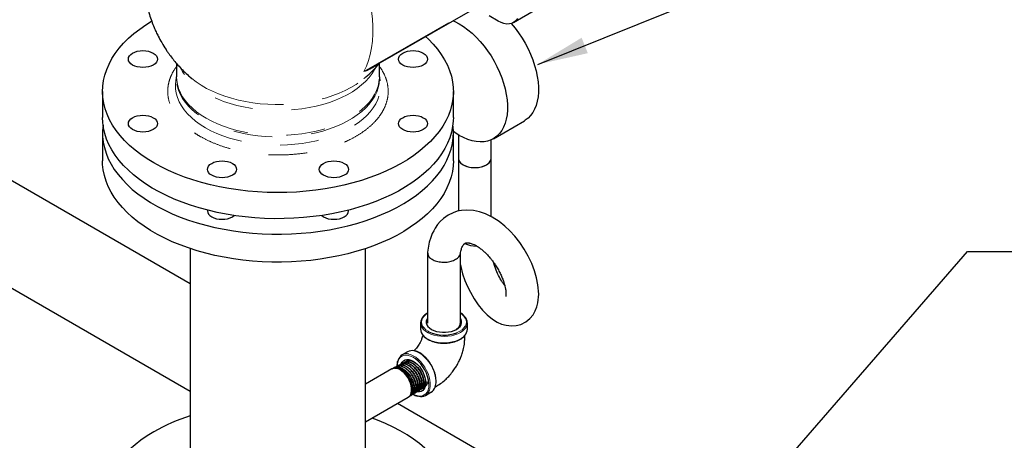
# Model space of a CAD drawing. Units: inches. Extents: x 3 to 32.9, y 0.8 to 15.9.
# Drawn here: x 25.8 to 28.3, y 8.5 to 9.6 of the extents above; entities that cross this region are included whole.
import ezdxf

# ---------------------------------------------------------------- set-up
doc = ezdxf.new("R2010")
doc.units = ezdxf.units.IN
doc.header["$MEASUREMENT"] = 0
doc.linetypes.add('SLD-Phantom', pattern=[0.5, 0.25, -0.05, 0.05, -0.05, 0.05, -0.05])
doc.linetypes.add('SLD-Solid', pattern=[0])
doc.dimstyles.get("Standard").update_dxf_attribs({"dimtxt": 0.18, "dimasz": 0.18, "dimexe": 0.18, "dimexo": 0.0625, "dimgap": 0.09, "dimtad": 0, "dimtih": 1, "dimtoh": 1, "dimdec": 4, "dimzin": 0, "dimdsep": 46, "dimtxsty": 'Standard', "dimcen": 0.09, "dimadec": 0, "dimazin": 0, "dimtfac": 1, "dimtdec": 4, "dimtofl": 0, "dimtmove": 0, "dimatfit": 3, "dimfxl": 0, "dimtolj": 1, "dimtzin": 0, "dimarcsym": 0})

msp = doc.modelspace()

# ---------------------------------------------------------------- linework, layer by layer
at = {"color": 7, "linetype": 'SLD-Solid', "lineweight": 25}
for p, q in [((26.2194, 8.9028), (24.6962, 9.7822)), ((26.6898, 9.4603), (26.9963, 9.6373)), ((27.0484, 9.5731), (27.1063, 9.6065)), ((27.009, 9.577), (26.9863, 9.5901)), ((26.1843, 9.4683), (26.1843, 9.4338)), ((26.7045, 9.4338), (26.7045, 9.4682)), ((26.1822, 9.4241), (26.1821, 9.4236)), ((26.1843, 9.4384), (26.1822, 9.4241)), ((26.2212, 9.4316), (26.2233, 9.4299)), ((26.6656, 9.4299), (26.666, 9.4303)), ((26.7067, 9.4241), (26.7045, 9.4384)), ((25.9944, 9.3968), (25.9944, 9.33)), ((26.8944, 9.33), (26.8944, 9.3968)), ((26.9971, 9.2754), (27.0766, 9.3213)), ((25.1002, 9.2742), (26.2194, 8.628)), ((25.9944, 9.2902), (25.9944, 9.2186)), ((26.8944, 9.2186), (26.8944, 9.2902)), ((26.9074, 9.2854), (26.9074, 9.2254)), ((26.9914, 9.2254), (26.9914, 9.2725)), ((26.9074, 9.2254), (26.9074, 9.0897)), ((26.9914, 9.0755), (26.9914, 9.2254)), ((26.2194, 8.9936), (26.2194, 8.3424)), ((26.6694, 8.3424), (26.6694, 8.9936)), ((26.8283, 8.983), (26.8283, 8.8021)), ((26.9123, 8.8021), (26.9123, 8.9805)), ((26.8103, 8.8029), (26.8103, 8.7866)), ((26.9303, 8.7866), (26.9303, 8.8029)), ((26.777, 8.729), (26.7629, 8.7208)), ((26.7478, 8.6908), (26.7473, 8.6905)), ((26.753, 8.6935), (26.7524, 8.6932)), ((26.7582, 8.6962), (26.7576, 8.6959)), ((26.7633, 8.6989), (26.7628, 8.6987)), ((26.7685, 8.7017), (26.7679, 8.7014)), ((26.7736, 8.7044), (26.7731, 8.7041)), ((26.7366, 8.6849), (26.6694, 8.6461)), ((26.7375, 8.6853), (26.7371, 8.6851)), ((26.7427, 8.6881), (26.7421, 8.6878)), ((26.7512, 8.6861), (26.7523, 8.6864)), ((26.7541, 8.6866), (26.754, 8.6866)), ((26.7814, 8.6138), (26.7819, 8.6142)), ((26.7844, 8.6181), (26.7854, 8.62)), ((26.7863, 8.6169), (26.7869, 8.6173)), ((26.7913, 8.62), (26.7918, 8.6204)), ((26.7962, 8.6232), (26.7967, 8.6235)), ((26.8011, 8.6263), (26.8017, 8.6266)), ((26.8061, 8.6294), (26.8066, 8.6297)), ((26.811, 8.6325), (26.8116, 8.6328)), ((26.8229, 8.6169), (26.837, 8.625)), ((26.6694, 8.5491), (26.7786, 8.6121)), ((30.1985, 6.6057), (26.7508, 8.5961))]:
    msp.add_line(p, q, dxfattribs=at)
at = {"color": 8, "linetype": 'SLD-Phantom', "lineweight": 18}
msp.add_line((26.665, 9.4474), (26.9991, 9.6402), dxfattribs=at)
at = {"color": 8, "linetype": 'SLD-Phantom', "lineweight": 18, "flags": 128}
for points in [[(26.665, 9.4474), (26.6715, 9.4611), (26.6769, 9.4758), (26.6813, 9.4916), (26.6846, 9.5082), (26.6868, 9.5257), (26.6879, 9.544), (26.6879, 9.563), (26.6868, 9.5825), (26.6846, 9.6026), (26.6813, 9.6231), (26.6769, 9.6439), (26.6715, 9.6649), (26.665, 9.686)], [(26.6944, 9.4564), (26.6923, 9.4525), (26.6859, 9.4422), (26.6782, 9.4322), (26.6693, 9.4225), (26.6591, 9.4132), (26.6478, 9.4043), (26.6354, 9.396), (26.622, 9.3882), (26.6076, 9.381), (26.5923, 9.3744), (26.5763, 9.3685), (26.5596, 9.3633), (26.5422, 9.3588), (26.5243, 9.3551), (26.506, 9.3521), (26.4874, 9.3499), (26.4685, 9.3484), (26.4495, 9.3478), (26.4305, 9.348), (26.4115, 9.349), (26.3928, 9.3508), (26.3743, 9.3534), (26.3561, 9.3567), (26.3385, 9.3608), (26.3214, 9.3657), (26.305, 9.3712), (26.2893, 9.3774), (26.2744, 9.3843), (26.2605, 9.3918), (26.2476, 9.3998), (26.2357, 9.4084), (26.2249, 9.4174), (26.2153, 9.4269), (26.2069, 9.4368), (26.1998, 9.447), (26.1941, 9.4572)], [(26.1821, 9.4236), (26.1812, 9.414), (26.1816, 9.4029), (26.1833, 9.3918), (26.1864, 9.3808), (26.1909, 9.37), (26.1968, 9.3594), (26.204, 9.3491), (26.2125, 9.3391), (26.2222, 9.3295), (26.2331, 9.3203), (26.2452, 9.3116), (26.2583, 9.3035), (26.2724, 9.2959), (26.2874, 9.289), (26.3033, 9.2827), (26.3199, 9.277), (26.3372, 9.2722), (26.3551, 9.268), (26.3735, 9.2646), (26.3922, 9.262), (26.4112, 9.2602), (26.4304, 9.2592), (26.4497, 9.259), (26.4689, 9.2596), (26.488, 9.2611), (26.5069, 9.2633), (26.5254, 9.2664), (26.5435, 9.2702), (26.5611, 9.2747), (26.5781, 9.28), (26.5943, 9.286), (26.6097, 9.2927), (26.6243, 9.3), (26.6378, 9.3079), (26.6504, 9.3163), (26.6618, 9.3253), (26.6721, 9.3347), (26.6811, 9.3445), (26.6889, 9.3547), (26.6954, 9.3652), (26.7005, 9.3759), (26.7043, 9.3868), (26.7067, 9.3978), (26.7076, 9.4089), (26.7072, 9.4201), (26.7067, 9.4241)], [(26.7045, 9.4371), (26.7048, 9.4278), (26.7038, 9.4168), (26.7014, 9.4059), (26.6977, 9.3951), (26.6926, 9.3845), (26.6862, 9.3741), (26.6785, 9.3641), (26.6695, 9.3544), (26.6593, 9.3451), (26.648, 9.3362), (26.6356, 9.3279), (26.6222, 9.3201), (26.6078, 9.3129), (26.5925, 9.3063), (26.5765, 9.3004), (26.5597, 9.2951), (26.5423, 9.2906), (26.5244, 9.2869), (26.5061, 9.2839), (26.4874, 9.2817), (26.4685, 9.2803), (26.4495, 9.2796), (26.4305, 9.2798), (26.4115, 9.2808), (26.3927, 9.2826), (26.3742, 9.2852), (26.356, 9.2885), (26.3384, 9.2926), (26.3213, 9.2975), (26.3048, 9.303), (26.2891, 9.3093), (26.2743, 9.3161), (26.2603, 9.3236), (26.2473, 9.3317), (26.2354, 9.3403), (26.2246, 9.3493), (26.215, 9.3588), (26.2066, 9.3687), (26.1995, 9.3789), (26.1937, 9.3894), (26.1892, 9.4001), (26.1861, 9.4109), (26.1844, 9.4219), (26.1841, 9.4329), (26.1843, 9.4371)], [(26.1843, 9.4338), (26.1847, 9.4258), (26.1864, 9.4149), (26.1895, 9.404), (26.194, 9.3933), (26.1998, 9.3829), (26.2069, 9.3727), (26.2153, 9.3628), (26.2249, 9.3533), (26.2357, 9.3443), (26.2476, 9.3357), (26.2605, 9.3277), (26.2744, 9.3202), (26.2893, 9.3133), (26.305, 9.3071), (26.3214, 9.3016), (26.3385, 9.2967), (26.3561, 9.2926), (26.3743, 9.2893), (26.3928, 9.2867), (26.4115, 9.2849), (26.4305, 9.2839), (26.4495, 9.2837), (26.4685, 9.2843), (26.4874, 9.2858), (26.506, 9.288), (26.5243, 9.291), (26.5422, 9.2947), (26.5596, 9.2992), (26.5763, 9.3044), (26.5923, 9.3103), (26.6076, 9.3169), (26.622, 9.3241), (26.6354, 9.3319), (26.6478, 9.3402), (26.6591, 9.3491), (26.6693, 9.3584), (26.6782, 9.3681), (26.6859, 9.3781), (26.6923, 9.3884), (26.6974, 9.399), (26.7011, 9.4098), (26.7035, 9.4207), (26.7045, 9.4317), (26.7045, 9.4338)], [(26.2233, 9.4299), (26.2233, 9.4299), (26.2349, 9.4209), (26.2476, 9.4124), (26.2614, 9.4045), (26.2761, 9.3971), (26.2917, 9.3904), (26.3081, 9.3844), (26.3252, 9.379), (26.3429, 9.3744), (26.3611, 9.3705), (26.3798, 9.3675), (26.3988, 9.3652), (26.4181, 9.3637), (26.4375, 9.363), (26.4569, 9.3631), (26.4763, 9.364), (26.4955, 9.3657), (26.5145, 9.3683), (26.533, 9.3716), (26.5511, 9.3757), (26.5687, 9.3805), (26.5856, 9.386), (26.6018, 9.3923), (26.6171, 9.3992), (26.6315, 9.4067), (26.645, 9.4148), (26.6574, 9.4234), (26.6656, 9.4299)], [(26.8283, 8.8277), (26.8238, 8.8245), (26.8191, 8.8201), (26.8156, 8.8152), (26.8135, 8.8102), (26.8128, 8.805), (26.8135, 8.7998), (26.8156, 8.7947), (26.8191, 8.7899), (26.8238, 8.7855), (26.8297, 8.7815), (26.8319, 8.7803)], [(26.911, 8.7815), (26.9168, 8.7855), (26.9215, 8.7899), (26.925, 8.7947), (26.9271, 8.7998), (26.9278, 8.805), (26.9271, 8.8102), (26.925, 8.8152), (26.9215, 8.8201), (26.9168, 8.8245), (26.9123, 8.8277)], [(26.8171, 8.7706), (26.8193, 8.7684), (26.8248, 8.7641), (26.8313, 8.7603), (26.8387, 8.7572), (26.8468, 8.7547), (26.8555, 8.753), (26.8646, 8.7521), (26.8738, 8.752), (26.8829, 8.7527), (26.8917, 8.7542), (26.9, 8.7565), (26.9076, 8.7595), (26.9143, 8.7631), (26.92, 8.7672), (26.9237, 8.7708)], [(26.9127, 8.7785), (26.9058, 8.775), (26.898, 8.7722), (26.8895, 8.7701), (26.8806, 8.7688), (26.8715, 8.7683), (26.8623, 8.7686), (26.8533, 8.7697), (26.8447, 8.7716), (26.8367, 8.7742), (26.8295, 8.7775), (26.8233, 8.7814), (26.8182, 8.7858), (26.8173, 8.7868)], [(26.9035, 8.7779), (26.9041, 8.7781), (26.911, 8.7815)], [(26.9232, 8.7866), (26.9187, 8.7825), (26.9127, 8.7785)], [(26.7969, 8.7109), (26.7911, 8.7148), (26.7848, 8.7179), (26.7786, 8.7197), (26.7727, 8.7203), (26.7672, 8.7196), (26.7624, 8.7176), (26.7582, 8.7144), (26.7549, 8.71), (26.7525, 8.7047), (26.751, 8.6983), (26.7505, 8.6913)], [(26.7805, 8.7229), (26.7848, 8.7216), (26.7913, 8.7187), (26.7978, 8.7147), (26.8041, 8.7096), (26.8102, 8.7035), (26.816, 8.6966), (26.8211, 8.6891), (26.8256, 8.6811), (26.8294, 8.6728), (26.8322, 8.6644), (26.8342, 8.6562), (26.8352, 8.6482), (26.8352, 8.6407), (26.8342, 8.6338), (26.8334, 8.6308)], [(26.8474, 8.6385), (26.8479, 8.6404), (26.8492, 8.6471), (26.8494, 8.6544), (26.8487, 8.6623), (26.847, 8.6705), (26.8443, 8.6789), (26.8408, 8.6872), (26.8365, 8.6953), (26.8314, 8.703), (26.8259, 8.71), (26.8198, 8.7163), (26.8135, 8.7217), (26.807, 8.726)], [(26.7916, 8.6206), (26.7975, 8.6178), (26.8037, 8.6159), (26.8096, 8.6153), (26.815, 8.616), (26.8199, 8.618), (26.824, 8.6212), (26.8273, 8.6256), (26.8298, 8.631), (26.8313, 8.6373), (26.8318, 8.6443), (26.8317, 8.647)]]:
    msp.add_lwpolyline(points, dxfattribs=at)
at = {"color": 7, "linetype": 'SLD-Solid', "lineweight": 25, "flags": 128}
for points in [[(26.823, 9.5372), (26.8303, 9.5305), (26.8426, 9.5179), (26.8537, 9.5049), (26.8634, 9.4916), (26.8719, 9.4779), (26.8791, 9.4641), (26.8849, 9.45), (26.8893, 9.4358), (26.8924, 9.4214), (26.8941, 9.407), (26.8944, 9.3925), (26.8932, 9.378), (26.8907, 9.3636), (26.8868, 9.3494), (26.8816, 9.3352), (26.8749, 9.3213), (26.867, 9.3075), (26.8577, 9.2941), (26.8472, 9.281), (26.8354, 9.2682), (26.8224, 9.2558), (26.8082, 9.2439), (26.7929, 9.2325), (26.7765, 9.2215), (26.759, 9.2111), (26.7407, 9.2013), (26.7213, 9.1921), (26.7012, 9.1835), (26.6802, 9.1756), (26.6585, 9.1683), (26.6361, 9.1618), (26.6131, 9.156), (26.5897, 9.151), (26.5657, 9.1467), (26.5414, 9.1432), (26.5168, 9.1404), (26.492, 9.1385), (26.467, 9.1374), (26.4419, 9.1371), (26.4169, 9.1375), (26.3919, 9.1388), (26.3671, 9.1409), (26.3425, 9.1438), (26.3183, 9.1475), (26.2944, 9.1519), (26.2711, 9.1571), (26.2482, 9.163), (26.226, 9.1697), (26.2044, 9.1771), (26.1836, 9.1851), (26.1636, 9.1939), (26.1444, 9.2032), (26.1262, 9.2131), (26.109, 9.2237), (26.0928, 9.2347), (26.0777, 9.2463), (26.0638, 9.2583), (26.051, 9.2707), (26.0394, 9.2836), (26.0291, 9.2968), (26.0201, 9.3103), (26.0124, 9.324), (26.0061, 9.338), (26.0011, 9.3522), (25.9975, 9.3665), (25.9953, 9.3809), (25.9944, 9.3954), (25.995, 9.4099), (25.9969, 9.4243), (26.0003, 9.4386), (26.005, 9.4528), (26.0111, 9.4669), (26.0185, 9.4807), (26.0272, 9.4942), (26.0373, 9.5075), (26.0486, 9.5204), (26.0611, 9.5329), (26.0748, 9.545), (26.0897, 9.5567), (26.1057, 9.5678), (26.1201, 9.5769)], [(26.8935, 9.5779), (26.8985, 9.5757), (26.9096, 9.5698), (26.9207, 9.5629), (26.9317, 9.5548), (26.9425, 9.5457), (26.9531, 9.5356), (26.9633, 9.5247), (26.9731, 9.513), (26.9823, 9.5006), (26.991, 9.4876), (26.999, 9.4741), (27.0063, 9.4602), (27.0129, 9.446), (27.0186, 9.4318), (27.0234, 9.4174), (27.0273, 9.4032), (27.0302, 9.3891), (27.0322, 9.3753), (27.0332, 9.362), (27.0332, 9.3492), (27.0322, 9.337), (27.0302, 9.3255), (27.0273, 9.3148), (27.0234, 9.3051), (27.0186, 9.2963), (27.0129, 9.2886), (27.0063, 9.282), (26.999, 9.2766), (26.991, 9.2723), (26.9823, 9.2694), (26.9731, 9.2676), (26.9633, 9.2672), (26.9531, 9.2681), (26.9425, 9.2702), (26.9317, 9.2736), (26.9207, 9.2782), (26.9096, 9.284), (26.9096, 9.284)], [(27.0586, 9.5833), (27.0546, 9.578), (27.0498, 9.574), (27.0443, 9.5711), (27.0381, 9.5696), (27.0313, 9.5695), (27.0241, 9.5707), (27.0167, 9.5732), (27.009, 9.577)], [(27.0428, 9.5707), (27.0428, 9.5706), (27.0526, 9.5589), (27.0619, 9.5465), (27.0706, 9.5335), (27.0786, 9.52), (27.0859, 9.5061), (27.0924, 9.492), (27.0981, 9.4777), (27.1029, 9.4633), (27.1068, 9.4491), (27.1098, 9.435), (27.1118, 9.4213), (27.1128, 9.4079), (27.1128, 9.3951), (27.1118, 9.3829), (27.1098, 9.3714), (27.1068, 9.3608), (27.1029, 9.351), (27.0981, 9.3422), (27.0924, 9.3345), (27.0859, 9.3279), (27.0786, 9.3225), (27.0766, 9.3213)], [(26.1244, 9.4644), (26.1187, 9.4617), (26.1123, 9.4597), (26.1053, 9.4585), (26.098, 9.4581), (26.0907, 9.4585), (26.0836, 9.4597), (26.0772, 9.4617), (26.0715, 9.4644), (26.0669, 9.4677), (26.0634, 9.4714), (26.0613, 9.4755), (26.0606, 9.4797), (26.0613, 9.4839), (26.0634, 9.4879), (26.0669, 9.4917), (26.0715, 9.4949), (26.0772, 9.4976), (26.0836, 9.4996), (26.0907, 9.5009), (26.098, 9.5013), (26.1053, 9.5009), (26.1123, 9.4996), (26.1187, 9.4976), (26.1244, 9.4949), (26.1291, 9.4917), (26.1325, 9.4879), (26.1346, 9.4839), (26.1354, 9.4797), (26.1346, 9.4755), (26.1325, 9.4714), (26.1291, 9.4677), (26.1244, 9.4644)], [(26.8173, 9.4644), (26.8116, 9.4617), (26.8052, 9.4597), (26.7982, 9.4585), (26.7909, 9.4581), (26.7836, 9.4585), (26.7766, 9.4597), (26.7701, 9.4617), (26.7644, 9.4644), (26.7598, 9.4677), (26.7563, 9.4714), (26.7542, 9.4755), (26.7535, 9.4797), (26.7542, 9.4839), (26.7563, 9.4879), (26.7598, 9.4917), (26.7644, 9.4949), (26.7701, 9.4976), (26.7766, 9.4996), (26.7836, 9.5009), (26.7909, 9.5013), (26.7982, 9.5009), (26.8052, 9.4996), (26.8116, 9.4976), (26.8173, 9.4949), (26.822, 9.4917), (26.8254, 9.4879), (26.8276, 9.4839), (26.8283, 9.4797), (26.8276, 9.4755), (26.8254, 9.4714), (26.822, 9.4677), (26.8173, 9.4644)], [(26.8944, 9.33), (26.8941, 9.3209), (26.8926, 9.3065), (26.8896, 9.2922), (26.8853, 9.278), (26.8796, 9.2639), (26.8726, 9.25), (26.8642, 9.2364), (26.8546, 9.2231), (26.8436, 9.2101), (26.8315, 9.1975), (26.8181, 9.1853), (26.8036, 9.1735), (26.788, 9.1622), (26.7713, 9.1515), (26.7536, 9.1412), (26.735, 9.1316), (26.7155, 9.1226), (26.6951, 9.1142), (26.6739, 9.1065), (26.652, 9.0995), (26.6295, 9.0932), (26.6065, 9.0876), (26.5829, 9.0828), (26.5589, 9.0787), (26.5345, 9.0754), (26.5099, 9.0729), (26.485, 9.0712), (26.46, 9.0703), (26.435, 9.0702), (26.41, 9.0709), (26.3852, 9.0724), (26.3605, 9.0747), (26.336, 9.0778), (26.3119, 9.0817), (26.2882, 9.0863), (26.265, 9.0917), (26.2424, 9.0978), (26.2203, 9.1047), (26.199, 9.1122), (26.1784, 9.1204), (26.1586, 9.1293), (26.1398, 9.1388), (26.1218, 9.1488), (26.1049, 9.1595), (26.089, 9.1706), (26.0742, 9.1823), (26.0606, 9.1944), (26.0481, 9.2069), (26.0369, 9.2198), (26.0269, 9.2331), (26.0182, 9.2466), (26.0108, 9.2604), (26.0048, 9.2744), (26.0002, 9.2886), (25.9969, 9.3029), (25.9949, 9.3173), (25.9944, 9.33)], [(26.1244, 9.2987), (26.1187, 9.296), (26.1123, 9.294), (26.1053, 9.2928), (26.098, 9.2924), (26.0907, 9.2928), (26.0836, 9.294), (26.0772, 9.296), (26.0715, 9.2987), (26.0669, 9.302), (26.0634, 9.3057), (26.0613, 9.3098), (26.0606, 9.314), (26.0613, 9.3182), (26.0634, 9.3223), (26.0669, 9.326), (26.0715, 9.3293), (26.0772, 9.3319), (26.0836, 9.3339), (26.0907, 9.3352), (26.098, 9.3356), (26.1053, 9.3352), (26.1123, 9.3339), (26.1187, 9.3319), (26.1244, 9.3293), (26.1291, 9.326), (26.1325, 9.3223), (26.1346, 9.3182), (26.1354, 9.314), (26.1346, 9.3098), (26.1325, 9.3057), (26.1291, 9.302), (26.1244, 9.2987)], [(26.8173, 9.2987), (26.8116, 9.296), (26.8052, 9.294), (26.7982, 9.2928), (26.7909, 9.2924), (26.7836, 9.2928), (26.7766, 9.294), (26.7701, 9.296), (26.7644, 9.2987), (26.7598, 9.302), (26.7563, 9.3057), (26.7542, 9.3098), (26.7535, 9.314), (26.7542, 9.3182), (26.7563, 9.3223), (26.7598, 9.326), (26.7644, 9.3293), (26.7701, 9.3319), (26.7766, 9.3339), (26.7836, 9.3352), (26.7909, 9.3356), (26.7982, 9.3352), (26.8052, 9.3339), (26.8116, 9.3319), (26.8173, 9.3293), (26.822, 9.326), (26.8254, 9.3223), (26.8276, 9.3182), (26.8283, 9.314), (26.8276, 9.3098), (26.8254, 9.3057), (26.822, 9.302), (26.8173, 9.2987)], [(25.9957, 9.3101), (25.9957, 9.3101), (25.9945, 9.2956), (25.9947, 9.2812), (25.9962, 9.2668), (25.9992, 9.2524), (26.0035, 9.2382), (26.0092, 9.2241), (26.0162, 9.2103), (26.0246, 9.1967), (26.0343, 9.1834), (26.0452, 9.1704), (26.0573, 9.1577), (26.0707, 9.1455), (26.0852, 9.1338), (26.1008, 9.1225), (26.1175, 9.1117), (26.1352, 9.1015), (26.1538, 9.0919), (26.1734, 9.0828), (26.1938, 9.0745), (26.2149, 9.0668), (26.2368, 9.0597), (26.2593, 9.0534), (26.2824, 9.0479), (26.306, 9.043), (26.33, 9.039), (26.3543, 9.0357), (26.379, 9.0332), (26.4038, 9.0315), (26.4288, 9.0306), (26.4538, 9.0305), (26.4788, 9.0312), (26.5037, 9.0327), (26.5284, 9.035), (26.5528, 9.0381), (26.5769, 9.042), (26.6006, 9.0466), (26.6238, 9.052), (26.6465, 9.0581), (26.6685, 9.0649), (26.6899, 9.0725), (26.7104, 9.0807), (26.7302, 9.0896), (26.7491, 9.099), (26.767, 9.1091), (26.7839, 9.1197), (26.7998, 9.1309), (26.8146, 9.1425), (26.8283, 9.1546), (26.8407, 9.1672), (26.852, 9.1801), (26.8619, 9.1933), (26.8706, 9.2069), (26.878, 9.2207), (26.884, 9.2347), (26.8887, 9.2489), (26.892, 9.2632), (26.8939, 9.2776), (26.8944, 9.292), (26.8935, 9.3065), (26.8931, 9.3101)], [(26.9096, 9.284), (26.8985, 9.291), (26.8944, 9.2939)], [(26.9074, 9.2254), (26.9074, 9.2242), (26.9085, 9.2198), (26.911, 9.2156), (26.9147, 9.2117), (26.9197, 9.2082), (26.9256, 9.2054), (26.9324, 9.2032), (26.9398, 9.2018), (26.9474, 9.2011), (26.9552, 9.2013), (26.9627, 9.2024), (26.9698, 9.2042), (26.9762, 9.2067), (26.9817, 9.2099), (26.9861, 9.2136), (26.9892, 9.2177), (26.991, 9.222), (26.9914, 9.2254)], [(26.9074, 9.2254), (26.9078, 9.2219), (26.9096, 9.2176), (26.9128, 9.2135), (26.9172, 9.2098), (26.9227, 9.2066), (26.9291, 9.2041), (26.9362, 9.2023), (26.9437, 9.2013), (26.9515, 9.2011), (26.9592, 9.2018), (26.9665, 9.2032), (26.9733, 9.2054), (26.9792, 9.2083), (26.9841, 9.2117), (26.9879, 9.2157), (26.9903, 9.2199), (26.9913, 9.2243), (26.9914, 9.2254)], [(26.8944, 9.2186), (26.8939, 9.2059), (26.892, 9.1915), (26.8887, 9.1772), (26.884, 9.163), (26.878, 9.149), (26.8706, 9.1352), (26.8619, 9.1217), (26.852, 9.1084), (26.8407, 9.0955), (26.8283, 9.083), (26.8146, 9.0709), (26.7998, 9.0592), (26.7839, 9.0481), (26.767, 9.0375), (26.7491, 9.0274), (26.7302, 9.0179), (26.7104, 9.009), (26.6899, 9.0008), (26.6685, 8.9933), (26.6465, 8.9865), (26.6238, 8.9803), (26.6006, 8.9749), (26.5769, 8.9703), (26.5528, 8.9664), (26.5284, 8.9634), (26.5037, 8.9611), (26.4788, 8.9596), (26.4538, 8.9588), (26.4288, 8.9589), (26.4038, 8.9599), (26.379, 8.9616), (26.3543, 8.9641), (26.33, 8.9673), (26.306, 8.9714), (26.2824, 8.9762), (26.2593, 8.9818), (26.2368, 8.9881), (26.2149, 8.9951), (26.1938, 9.0028), (26.1734, 9.0112), (26.1538, 9.0202), (26.1352, 9.0298), (26.1175, 9.0401), (26.1008, 9.0508), (26.0852, 9.0621), (26.0707, 9.0739), (26.0573, 9.0861), (26.0452, 9.0987), (26.0343, 9.1117), (26.0246, 9.125), (26.0162, 9.1386), (26.0092, 9.1525), (26.0035, 9.1666), (25.9992, 9.1808), (25.9962, 9.1951), (25.9947, 9.2095), (25.9944, 9.2186)], [(26.3274, 9.1816), (26.3217, 9.1789), (26.3152, 9.1769), (26.3082, 9.1757), (26.3009, 9.1752), (26.2936, 9.1757), (26.2866, 9.1769), (26.2801, 9.1789), (26.2745, 9.1816), (26.2698, 9.1848), (26.2664, 9.1886), (26.2642, 9.1926), (26.2635, 9.1968), (26.2642, 9.201), (26.2664, 9.2051), (26.2698, 9.2088), (26.2745, 9.2121), (26.2801, 9.2148), (26.2866, 9.2168), (26.2936, 9.218), (26.3009, 9.2184), (26.3082, 9.218), (26.3152, 9.2168), (26.3217, 9.2148), (26.3274, 9.2121), (26.332, 9.2088), (26.3355, 9.2051), (26.3376, 9.201), (26.3383, 9.1968), (26.3376, 9.1926), (26.3355, 9.1886), (26.332, 9.1848), (26.3274, 9.1816)], [(26.6144, 9.1816), (26.6087, 9.1789), (26.6022, 9.1769), (26.5952, 9.1757), (26.5879, 9.1752), (26.5806, 9.1757), (26.5736, 9.1769), (26.5671, 9.1789), (26.5615, 9.1816), (26.5568, 9.1848), (26.5534, 9.1886), (26.5512, 9.1926), (26.5505, 9.1968), (26.5512, 9.201), (26.5534, 9.2051), (26.5568, 9.2088), (26.5615, 9.2121), (26.5671, 9.2148), (26.5736, 9.2168), (26.5806, 9.218), (26.5879, 9.2184), (26.5952, 9.218), (26.6022, 9.2168), (26.6087, 9.2148), (26.6144, 9.2121), (26.619, 9.2088), (26.6225, 9.2051), (26.6246, 9.201), (26.6253, 9.1968), (26.6246, 9.1926), (26.6225, 9.1886), (26.619, 9.1848), (26.6144, 9.1816)], [(26.2635, 9.0921), (26.2634, 9.0902), (26.2641, 9.086), (26.2663, 9.0819), (26.2697, 9.0782), (26.2744, 9.0749), (26.2801, 9.0722), (26.2866, 9.0702), (26.2936, 9.069), (26.3009, 9.0686), (26.3082, 9.069), (26.3153, 9.0702), (26.3217, 9.0722), (26.3274, 9.0749), (26.3321, 9.0782), (26.3323, 9.0784)], [(26.5565, 9.0784), (26.5567, 9.0782), (26.5614, 9.0749)], [(26.5614, 9.0749), (26.5671, 9.0722), (26.5736, 9.0702), (26.5806, 9.069), (26.5879, 9.0686), (26.5952, 9.069), (26.6023, 9.0702), (26.6088, 9.0722), (26.6144, 9.0749), (26.6191, 9.0782), (26.6226, 9.0819), (26.6247, 9.086), (26.6254, 9.0902), (26.6253, 9.0921)], [(26.9123, 8.9521), (26.9132, 8.9475), (26.9182, 8.9292), (26.9242, 8.9119), (26.9309, 8.896), (26.938, 8.8815), (26.9478, 8.8644), (26.958, 8.8496), (26.969, 8.836), (26.9813, 8.8236), (26.9947, 8.8127), (27.0072, 8.805), (27.018, 8.8001), (27.0299, 8.7967), (27.0439, 8.7951), (27.0556, 8.7959), (27.0679, 8.7992), (27.0801, 8.8054), (27.0908, 8.8141), (27.0988, 8.8238), (27.1046, 8.834), (27.1086, 8.8443), (27.1113, 8.8546), (27.1133, 8.8763), (27.1115, 8.9004), (27.108, 8.9181), (27.1025, 8.9365), (27.0953, 8.9551), (27.0865, 8.9737), (27.0762, 8.9917), (27.0646, 9.0089), (27.052, 9.025), (27.0393, 9.0389), (27.0266, 9.0508), (27.0117, 9.0628), (26.9939, 9.0743), (26.9768, 9.0826), (26.9617, 9.0879), (26.9459, 9.0913), (26.928, 9.0924), (26.9153, 9.0914), (26.9044, 9.0891), (26.8939, 9.0855), (26.8814, 9.0793), (26.8694, 9.0709), (26.8606, 9.0627), (26.854, 9.055), (26.8479, 9.0461), (26.844, 9.0394), (26.8403, 9.0318), (26.8364, 9.0222), (26.8327, 9.01), (26.8296, 8.995), (26.8284, 8.9844), (26.8284, 8.9844)], [(26.8283, 8.8152), (26.8263, 8.8118), (26.8249, 8.8073), (26.8249, 8.8027), (26.8263, 8.7982), (26.829, 8.7939), (26.833, 8.7899), (26.8381, 8.7864), (26.8442, 8.7834), (26.8511, 8.7811), (26.8585, 8.7796), (26.8663, 8.7788), (26.8743, 8.7788), (26.8821, 8.7796), (26.8896, 8.7811), (26.8965, 8.7834), (26.9025, 8.7864)], [(26.9011, 8.7857), (26.9019, 8.7861), (26.9093, 8.7932), (26.9093, 8.7932), (26.9093, 8.7932)], [(26.9025, 8.7864), (26.9076, 8.7899), (26.9116, 8.7939), (26.9143, 8.7982), (26.9157, 8.8027), (26.9157, 8.8073), (26.9143, 8.8118), (26.9123, 8.8152)], [(26.7599, 8.6951), (26.7608, 8.698), (26.7632, 8.7025), (26.7664, 8.706), (26.7704, 8.7083), (26.775, 8.7093), (26.7801, 8.7091), (26.7855, 8.7077), (26.7911, 8.705), (26.7967, 8.7012), (26.8021, 8.6964), (26.8072, 8.6907), (26.8118, 8.6844), (26.8158, 8.6775), (26.819, 8.6703), (26.8214, 8.6631), (26.8229, 8.656), (26.8233, 8.6492), (26.8229, 8.643), (26.8214, 8.6376), (26.819, 8.6331), (26.8158, 8.6296), (26.8118, 8.6274), (26.8072, 8.6263), (26.8021, 8.6265), (26.8017, 8.6266)], [(26.7786, 8.6121), (26.7812, 8.614), (26.7842, 8.6178), (26.7862, 8.6226), (26.7872, 8.6283), (26.7872, 8.6347), (26.7862, 8.6415), (26.7841, 8.6487), (26.7812, 8.6558), (26.7774, 8.6626), (26.773, 8.669), (26.768, 8.6747), (26.7626, 8.6794), (26.7571, 8.6831), (26.7516, 8.6856), (26.7463, 8.6867), (26.7414, 8.6866)], [(26.1262, 8.5234), (26.109, 8.5129), (26.0929, 8.5019), (26.0778, 8.4903), (26.0639, 8.4783), (26.0511, 8.4659), (26.0396, 8.4531), (26.0293, 8.4399), (26.0203, 8.4265), (26.0126, 8.4127), (26.0062, 8.3987), (26.0012, 8.3846), (25.9976, 8.3703), (25.9953, 8.3559), (25.9944, 8.3415), (25.9949, 8.327), (25.9969, 8.3126), (26.0002, 8.2983), (26.0048, 8.2841), (26.0108, 8.2701), (26.0182, 8.2563), (26.0269, 8.2428), (26.0369, 8.2295), (26.0481, 8.2166), (26.0606, 8.2041), (26.0742, 8.192), (26.089, 8.1803), (26.1049, 8.1692), (26.1218, 8.1586), (26.1398, 8.1485), (26.1586, 8.139), (26.1784, 8.1302), (26.199, 8.1219), (26.2203, 8.1144), (26.2424, 8.1076), (26.265, 8.1014), (26.2882, 8.0961), (26.3119, 8.0914), (26.336, 8.0875), (26.3605, 8.0845), (26.3852, 8.0822), (26.41, 8.0807), (26.435, 8.08), (26.46, 8.0801), (26.485, 8.081), (26.5099, 8.0827), (26.5345, 8.0852), (26.5589, 8.0884), (26.5829, 8.0925), (26.6065, 8.0973), (26.6295, 8.1029), (26.652, 8.1092), (26.6739, 8.1162), (26.6951, 8.1239), (26.7155, 8.1323), (26.735, 8.1413), (26.7536, 8.151), (26.7713, 8.1612), (26.788, 8.1719), (26.8036, 8.1832), (26.8181, 8.195), (26.8315, 8.2072), (26.8436, 8.2198), (26.8546, 8.2328), (26.8642, 8.2461), (26.8726, 8.2597), (26.8796, 8.2736), (26.8853, 8.2877), (26.8896, 8.3019), (26.8926, 8.3162), (26.8941, 8.3307), (26.8943, 8.3451), (26.8931, 8.3595), (26.8905, 8.3739), (26.8865, 8.3881), (26.8812, 8.4023), (26.8745, 8.4162), (26.8664, 8.4298), (26.8571, 8.4432), (26.8465, 8.4563), (26.8346, 8.469), (26.8216, 8.4814), (26.8074, 8.4932), (26.792, 8.5047), (26.7756, 8.5156), (26.7582, 8.5259), (26.7397, 8.5357), (26.7204, 8.5449), (26.7002, 8.5534), (26.6862, 8.5588)]]:
    msp.add_lwpolyline(points, dxfattribs=at)
at = {"color": 7, "linetype": 'SLD-Solid', "lineweight": 25}
for centre, radius, start, end in [((26.8333, 8.803), 0.0228, 134.6756, 225.1395), ((26.9073, 8.8029), 0.0228, 314.2202, 45.5113), ((26.8966, 8.8022), 0.0156, 324.6373, 357.195), ((26.8344, 8.7874), 0.0241, 181.8784, 224.1988), ((26.8705, 8.8621), 0.0905, 244.7227, 291.3601), ((26.9059, 8.7875), 0.0244, 316.8144, 357.8366), ((26.7744, 8.7009), 0.0228, 74.7271, 162.8608), ((26.7883, 8.7086), 0.0233, 76.7674, 118.8134), ((26.7422, 8.6397), 0.0898, 4.6746, 52.4602), ((26.7438, 8.6723), 0.0145, 99.751, 119.8866), ((26.8114, 8.6367), 0.0227, 254.7332, 344.7606), ((26.8247, 8.6452), 0.0237, 301.5009, 343.489), ((26.3773, 8.0823), 0.5076, 108.1286, 119.6547)]:
    msp.add_arc(centre, radius, start, end, dxfattribs=at)
at = {"color": 8, "linetype": 'SLD-Phantom', "lineweight": 18}
msp.add_arc((26.7853, 8.6901), 0.042, 58.8255, 78.6095, dxfattribs=at)
at = {"color": 7, "linetype": 'SLD-Solid', "lineweight": 25}
msp.add_ellipse((26.9494, 9.0212), major_axis=(0.0419, -0.0046), ratio=0.503871, start_param=4.102679, end_param=4.891028, dxfattribs=at)
for points, knots in [([(26.1202, 9.8101), (26.1182, 9.8046), (26.114, 9.7923), (26.1089, 9.7729), (26.1046, 9.7519), (26.1016, 9.7305), (26.1001, 9.7096), (26.0998, 9.6893), (26.1006, 9.6698), (26.1025, 9.6505), (26.1055, 9.6313), (26.1095, 9.6125), (26.1145, 9.5943), (26.1202, 9.577), (26.1261, 9.562), (26.1318, 9.5492), (26.1381, 9.5361), (26.1431, 9.5272), (26.1461, 9.5218)], [0, 0, 0, 0, 0.058642, 0.129916, 0.201613, 0.273848, 0.346781, 0.412156, 0.477436, 0.542561, 0.607433, 0.671871, 0.735492, 0.797333, 0.854159, 0.897113, 0.938204, 1, 1, 1, 1]), ([(26.1461, 9.5218), (26.1497, 9.5157), (26.1548, 9.5072), (26.1632, 9.495), (26.1707, 9.4847), (26.1801, 9.4729), (26.1907, 9.4608), (26.2025, 9.4486), (26.2135, 9.4382), (26.2208, 9.4321), (26.2235, 9.4298)], [0, 0, 0, 0, 0.17589, 0.2473631, 0.3663137, 0.4904763, 0.6243402, 0.7648345, 0.9106814, 1, 1, 1, 1]), ([(26.6978, 9.4649), (26.6963, 9.4638), (26.6936, 9.4616), (26.6891, 9.4587), (26.6845, 9.456), (26.6799, 9.4536), (26.6754, 9.4515), (26.6705, 9.4494), (26.667, 9.4481), (26.665, 9.4474)], [0, 0, 0, 0, 0.148062, 0.284779, 0.43153, 0.577712, 0.708845, 0.833053, 1, 1, 1, 1]), ([(26.6898, 9.4604), (26.6891, 9.4599), (26.6851, 9.4576), (26.6769, 9.4532), (26.6692, 9.4494), (26.665, 9.4474)], [0, 0, 0, 0, 0.094793, 0.498185, 1, 1, 1, 1]), ([(26.6654, 9.4299), (26.6684, 9.4324), (26.6767, 9.4393), (26.6894, 9.4517), (26.6998, 9.4624), (26.7048, 9.4686), (26.7054, 9.4694)], [0, 0, 0, 0, 0.2066193, 0.5760274, 0.9459653, 1, 1, 1, 1]), ([(26.9123, 8.9803), (26.9127, 8.9827), (26.9134, 8.987), (26.9149, 8.9923), (26.9167, 8.9974), (26.9188, 9.0014), (26.9209, 9.0042), (26.9223, 9.0057), (26.9237, 9.0068), (26.9251, 9.0076), (26.9266, 9.0081), (26.9285, 9.0084), (26.9307, 9.0085), (26.9331, 9.0083), (26.9361, 9.0078), (26.9398, 9.0069), (26.9448, 9.0051), (26.951, 9.0022), (26.9584, 8.9977), (26.9661, 8.9921), (26.9732, 8.9861), (26.979, 8.9805), (26.9839, 8.9753), (26.9886, 8.9699), (26.9938, 8.9635), (26.9995, 8.9557), (27.0056, 8.9464), (27.0116, 8.936), (27.0168, 8.9253), (27.0211, 8.915), (27.0244, 8.9056), (27.0267, 8.8972), (27.0287, 8.8876), (27.0296, 8.8782), (27.0291, 8.8716), (27.029, 8.8711), (27.029, 8.8708)], [0, 0, 0, 0, 0.02886, 0.054473, 0.076781, 0.112146, 0.135825, 0.156489, 0.184247, 0.21893, 0.251738, 0.278041, 0.298479, 0.318441, 0.339304, 0.361383, 0.386463, 0.41507, 0.447473, 0.481806, 0.511604, 0.536163, 0.555344, 0.574405, 0.597535, 0.624749, 0.656031, 0.691257, 0.726887, 0.761028, 0.793609, 0.824577, 0.853934, 0.908189, 0.958661, 1, 1, 1, 1]), ([(26.8283, 8.9844), (26.8284, 8.9817), (26.8286, 8.9764), (26.8348, 8.9689), (26.8447, 8.9629), (26.8575, 8.9592), (26.8716, 8.9582), (26.8857, 8.9598), (26.8934, 8.9629), (26.8973, 8.9644)], [0, 0, 0, 0, 0.1384392, 0.2834106, 0.4274256, 0.5706874, 0.713864, 0.8579384, 1, 1, 1, 1]), ([(26.8973, 8.9644), (26.8974, 8.9645), (26.9011, 8.9663), (26.9073, 8.9707), (26.912, 8.9765), (26.9119, 8.9798), (26.9119, 8.9804)], [0, 0, 0, 0, 0.011518, 0.461066, 0.910966, 1, 1, 1, 1]), ([(27.0263, 8.8985), (27.0248, 8.9006), (27.0216, 8.9048), (27.0153, 8.9147), (27.0079, 8.9289), (27.0012, 8.9448), (26.9984, 8.9548), (26.9974, 8.9584)], [0, 0, 0, 0, 0.1333286, 0.2784765, 0.5661742, 0.8474178, 1, 1, 1, 1]), ([(26.8283, 8.8284), (26.8267, 8.8275), (26.8231, 8.8253), (26.8196, 8.8224), (26.818, 8.8205), (26.8178, 8.8201)], [0, 0, 0, 0, 0.391568, 0.889736, 1, 1, 1, 1]), ([(26.9228, 8.8202), (26.922, 8.821), (26.9198, 8.8235), (26.9163, 8.8262), (26.9132, 8.8279), (26.9123, 8.8284)], [0, 0, 0, 0, 0.287065, 0.78211, 1, 1, 1, 1]), ([(26.816, 8.7724), (26.816, 8.7719), (26.8155, 8.7685), (26.8135, 8.7623), (26.8099, 8.7539), (26.8059, 8.7469), (26.8015, 8.7407), (26.7972, 8.7356), (26.794, 8.7326), (26.7923, 8.7311)], [0, 0, 0, 0, 0.036535, 0.246905, 0.397959, 0.588385, 0.709396, 0.848441, 1, 1, 1, 1]), ([(26.8175, 8.7696), (26.8189, 8.7682), (26.8217, 8.7654), (26.8272, 8.7616), (26.8336, 8.7581), (26.8409, 8.7553), (26.8487, 8.7532), (26.857, 8.7517), (26.8656, 8.7509), (26.8743, 8.7509), (26.8829, 8.7516), (26.8912, 8.753), (26.8991, 8.7551), (26.9064, 8.7579), (26.913, 8.7612), (26.9186, 8.7652), (26.9221, 8.7681), (26.9233, 8.7698), (26.9234, 8.7698)], [0, 0, 0, 0, 0.060747, 0.127419, 0.19438, 0.261362, 0.328281, 0.395127, 0.461917, 0.52869, 0.595472, 0.66229, 0.72918, 0.796173, 0.8633, 0.930562, 0.99788, 1, 1, 1, 1]), ([(26.8467, 8.6383), (26.8472, 8.6386), (26.8522, 8.6415), (26.8612, 8.6466), (26.8728, 8.6558), (26.8831, 8.666), (26.8918, 8.6765), (26.8991, 8.6868), (26.9041, 8.6952), (26.9077, 8.7019), (26.9104, 8.7074), (26.9132, 8.7138), (26.9165, 8.7224), (26.9201, 8.7342), (26.9227, 8.7473), (26.9237, 8.7601), (26.9237, 8.7677), (26.9237, 8.7716)], [0, 0, 0, 0, 0.012015, 0.11914, 0.212128, 0.292665, 0.38246, 0.453551, 0.513104, 0.552193, 0.586536, 0.621251, 0.674447, 0.748162, 0.843556, 0.920503, 1, 1, 1, 1]), ([(26.8083, 8.7261), (26.8072, 8.7267), (26.804, 8.7285), (26.7994, 8.7304), (26.796, 8.731), (26.7947, 8.7313)], [0, 0, 0, 0, 0.239775, 0.695288, 1, 1, 1, 1]), ([(26.848, 8.6393), (26.848, 8.6393), (26.8488, 8.6411), (26.8497, 8.6454), (26.8503, 8.6522), (26.85, 8.6595), (26.8488, 8.6672), (26.8468, 8.6751), (26.8439, 8.683), (26.8403, 8.6908), (26.836, 8.6983), (26.8311, 8.7054), (26.8257, 8.7119), (26.8199, 8.7177), (26.8141, 8.7225), (26.8101, 8.725), (26.8083, 8.7261)], [0, 0, 0, 0, 0.000462, 0.077066, 0.154404, 0.232068, 0.309765, 0.387385, 0.464923, 0.542398, 0.619847, 0.69731, 0.77482, 0.852406, 0.930118, 1, 1, 1, 1]), ([(26.7836, 8.6162), (26.7852, 8.6168), (26.7893, 8.6182), (26.7931, 8.6252), (26.7945, 8.6355), (26.7924, 8.6479), (26.7871, 8.6607), (26.7792, 8.6726), (26.7695, 8.6822), (26.7591, 8.6884), (26.7494, 8.6901), (26.7429, 8.6892), (26.7408, 8.6868), (26.7406, 8.6865)], [0, 0, 0, 0, 0.0675728, 0.1697951, 0.2720142, 0.3742985, 0.4765796, 0.5789106, 0.6812627, 0.7836376, 0.8860591, 0.988483, 1, 1, 1, 1]), ([(26.743, 8.6875), (26.7442, 8.6883), (26.7479, 8.6906), (26.7562, 8.6897), (26.7665, 8.6851), (26.7765, 8.6766), (26.7851, 8.6654), (26.7914, 8.6527), (26.7947, 8.6399), (26.7945, 8.6288), (26.7917, 8.6209), (26.788, 8.6186), (26.7866, 8.6177)], [0, 0, 0, 0, 0.057608, 0.166709, 0.275743, 0.384792, 0.493764, 0.602743, 0.711668, 0.820568, 0.929447, 1, 1, 1, 1]), ([(26.7886, 8.6193), (26.7893, 8.6194), (26.7927, 8.62), (26.7966, 8.6252), (26.7993, 8.6343), (26.7984, 8.6461), (26.7943, 8.6588), (26.7874, 8.6712), (26.7783, 8.6817), (26.7681, 8.6892), (26.758, 8.6927), (26.7503, 8.6926), (26.7472, 8.69), (26.7463, 8.6892)], [0, 0, 0, 0, 0.02895, 0.131814, 0.234683, 0.337588, 0.440533, 0.543482, 0.646496, 0.749505, 0.852574, 0.955648, 1, 1, 1, 1]), ([(26.7479, 8.6906), (26.7503, 8.6915), (26.7554, 8.6935), (26.7652, 8.6911), (26.7755, 8.6849), (26.7851, 8.6753), (26.7928, 8.6634), (26.7979, 8.6506), (26.7999, 8.6383), (26.7984, 8.6283), (26.7953, 8.6222), (26.7922, 8.621), (26.7916, 8.6208)], [0, 0, 0, 0, 0.100038, 0.209109, 0.318175, 0.427208, 0.536191, 0.645172, 0.754083, 0.863002, 0.971858, 1, 1, 1, 1]), ([(26.7939, 8.6223), (26.7959, 8.6233), (26.8002, 8.6255), (26.8036, 8.6336), (26.804, 8.6444), (26.8012, 8.6569), (26.7952, 8.6695), (26.7869, 8.6808), (26.7771, 8.6895), (26.7667, 8.6947), (26.7574, 8.6953), (26.7514, 8.6938), (26.7497, 8.6912), (26.7496, 8.691)], [0, 0, 0, 0, 0.087438, 0.18804, 0.28864, 0.389304, 0.489963, 0.590677, 0.691408, 0.792165, 0.892966, 0.993773, 1, 1, 1, 1]), ([(26.752, 8.7067), (26.7518, 8.7061), (26.7508, 8.7036), (26.75, 8.6988), (26.7496, 8.6935), (26.7498, 8.6904), (26.7498, 8.6894)], [0, 0, 0, 0, 0.1231421, 0.5037749, 0.8471163, 1, 1, 1, 1]), ([(26.7533, 8.6931), (26.7539, 8.6936), (26.7568, 8.6958), (26.7642, 8.6955), (26.7742, 8.692), (26.7844, 8.6843), (26.7933, 8.6737), (26.8001, 8.6614), (26.804, 8.6487), (26.8046, 8.6372), (26.8022, 8.6281), (26.7984, 8.6251), (26.7966, 8.6237)], [0, 0, 0, 0, 0.033122, 0.142241, 0.251295, 0.360364, 0.469357, 0.57835, 0.687294, 0.796209, 0.905108, 1, 1, 1, 1]), ([(26.7985, 8.6256), (26.7998, 8.626), (26.8036, 8.6271), (26.8074, 8.6333), (26.8092, 8.643), (26.8075, 8.6551), (26.8027, 8.6677), (26.7952, 8.6796), (26.7859, 8.6894), (26.7757, 8.696), (26.7659, 8.6982), (26.7591, 8.6976), (26.7566, 8.695), (26.7562, 8.6945)], [0, 0, 0, 0, 0.052935, 0.155277, 0.257625, 0.360012, 0.462438, 0.564871, 0.667366, 0.769854, 0.872407, 0.974964, 1, 1, 1, 1]), ([(26.7584, 8.6958), (26.7601, 8.6967), (26.7643, 8.6988), (26.7731, 8.6974), (26.7833, 8.6922), (26.793, 8.6833), (26.8012, 8.6719), (26.8069, 8.6593), (26.8095, 8.6469), (26.8088, 8.6364), (26.8059, 8.6294), (26.8025, 8.6277), (26.8014, 8.6271)], [0, 0, 0, 0, 0.075677, 0.184756, 0.293818, 0.402843, 0.511821, 0.620803, 0.72971, 0.838625, 0.947476, 1, 1, 1, 1]), ([(26.8036, 8.6285), (26.804, 8.6285), (26.807, 8.6288), (26.8108, 8.6335), (26.8138, 8.642), (26.8134, 8.6534), (26.8098, 8.6659), (26.8033, 8.6781), (26.7946, 8.6888), (26.7846, 8.6966), (26.7746, 8.7006), (26.766, 8.7008), (26.7621, 8.6979), (26.7605, 8.6966)], [0, 0, 0, 0, 0.014317, 0.115307, 0.216357, 0.317404, 0.418514, 0.519624, 0.620782, 0.72196, 0.823169, 0.92442, 1, 1, 1, 1]), ([(26.7634, 8.6988), (26.7636, 8.699), (26.7658, 8.701), (26.7723, 8.7011), (26.782, 8.6987), (26.7922, 8.6918), (26.8014, 8.6819), (26.8086, 8.67), (26.8132, 8.6574), (26.8146, 8.6455), (26.8125, 8.6361), (26.8094, 8.6308), (26.8067, 8.6299), (26.8065, 8.6299)], [0, 0, 0, 0, 0.008802, 0.117945, 0.227025, 0.336116, 0.445132, 0.554147, 0.663117, 0.772052, 0.880974, 0.989831, 1, 1, 1, 1]), ([(26.8084, 8.6317), (26.8102, 8.6324), (26.8144, 8.6342), (26.8179, 8.6415), (26.8188, 8.6518), (26.8164, 8.664), (26.811, 8.6765), (26.803, 8.6879), (26.7935, 8.6968), (26.7833, 8.7024), (26.774, 8.7036), (26.7678, 8.7024), (26.7658, 8.6998), (26.7656, 8.6995)], [0, 0, 0, 0, 0.077743, 0.178726, 0.279718, 0.380747, 0.481813, 0.582888, 0.684025, 0.785157, 0.886351, 0.987549, 1, 1, 1, 1]), ([(26.7688, 8.7012), (26.7698, 8.7019), (26.7732, 8.7041), (26.7811, 8.7034), (26.7911, 8.6992), (26.8009, 8.6911), (26.8094, 8.6803), (26.8157, 8.668), (26.819, 8.6556), (26.819, 8.6446), (26.8164, 8.6366), (26.8128, 8.6342), (26.8113, 8.6332)], [0, 0, 0, 0, 0.051265, 0.16035, 0.269418, 0.378463, 0.487448, 0.596434, 0.705351, 0.814273, 0.923135, 1, 1, 1, 1]), ([(26.8016, 8.6964), (26.7985, 8.6988), (26.7921, 8.7037), (26.7825, 8.7062), (26.7759, 8.7062), (26.7735, 8.7041), (26.7732, 8.7039)], [0, 0, 0, 0, 0.308576, 0.631692, 0.954948, 1, 1, 1, 1]), ([(26.7738, 8.7041), (26.7759, 8.705), (26.7807, 8.707), (26.7895, 8.7053), (26.7956, 8.7013), (26.7983, 8.6995)], [0, 0, 0, 0, 0.318303, 0.688429, 1, 1, 1, 1]), ([(26.7378, 8.6849), (26.7386, 8.6856), (26.7402, 8.6869), (26.7426, 8.6867), (26.7437, 8.6866)], [0, 0, 0, 0, 0.519511, 1, 1, 1, 1]), ([(26.779, 8.6132), (26.7808, 8.6139), (26.785, 8.6157), (26.7886, 8.6232), (26.7895, 8.6339), (26.787, 8.6465), (26.7813, 8.6594), (26.7731, 8.6711), (26.7632, 8.6804), (26.7528, 8.6861), (26.7455, 8.6872), (26.742, 8.6867), (26.7414, 8.6866)], [0, 0, 0, 0, 0.081537, 0.193289, 0.305107, 0.41693, 0.528796, 0.6407, 0.752616, 0.864594, 0.976569, 1, 1, 1, 1]), ([(26.7851, 8.6202), (26.7861, 8.6222), (26.7884, 8.6268), (26.7882, 8.6373), (26.7851, 8.6498), (26.7789, 8.6623), (26.7704, 8.6735), (26.7605, 8.6818), (26.7516, 8.6864), (26.7468, 8.6864), (26.745, 8.6863)], [0, 0, 0, 0, 0.1033851, 0.238318, 0.3739467, 0.5096453, 0.6463561, 0.7829554, 0.920568, 1, 1, 1, 1]), ([(26.7465, 8.6867), (26.7475, 8.6867), (26.7516, 8.6871), (26.7599, 8.6831), (26.77, 8.6754), (26.779, 8.6643), (26.7857, 8.6517), (26.7895, 8.6389), (26.7898, 8.6273), (26.7873, 8.6185), (26.7834, 8.6157), (26.7817, 8.6145)], [0, 0, 0, 0, 0.0430999, 0.1658847, 0.2886256, 0.4113615, 0.5340197, 0.6566886, 0.7792827, 0.9018718, 1, 1, 1, 1]), ([(26.7892, 8.6295), (26.7896, 8.6305), (26.7908, 8.6343), (26.7899, 8.6432), (26.7863, 8.6549), (26.7799, 8.6665), (26.7715, 8.6764), (26.7621, 8.6834), (26.7545, 8.6867), (26.7508, 8.6865), (26.7498, 8.6864)], [0, 0, 0, 0, 0.054285, 0.202181, 0.350189, 0.499341, 0.648407, 0.798604, 0.948895, 1, 1, 1, 1]), ([(26.7559, 8.6867), (26.7583, 8.6864), (26.7632, 8.6858), (26.7685, 8.6822), (26.7713, 8.6803)], [0, 0, 0, 0, 0.4690903, 1, 1, 1, 1]), ([(26.8118, 8.6598), (26.8125, 8.6565), (26.8138, 8.6494), (26.8124, 8.6413), (26.8095, 8.6385), (26.8084, 8.6373)], [0, 0, 0, 0, 0.346301, 0.739971, 1, 1, 1, 1]), ([(26.8099, 8.633), (26.8105, 8.633), (26.814, 8.6328), (26.8187, 8.6366), (26.8228, 8.6433), (26.823, 8.6498), (26.8231, 8.6527)], [0, 0, 0, 0, 0.071585, 0.405913, 0.740731, 1, 1, 1, 1]), ([(26.8134, 8.6349), (26.8175, 8.6369), (26.8253, 8.6407), (26.83, 8.6514), (26.8251, 8.6509), (26.8232, 8.6507)], [0, 0, 0, 0, 0.406152, 0.768438, 1, 1, 1, 1]), ([(26.7913, 8.62), (26.7931, 8.619), (26.797, 8.6168), (26.8014, 8.6152), (26.8039, 8.6148), (26.8043, 8.6147)], [0, 0, 0, 0, 0.411284, 0.887961, 1, 1, 1, 1])]:
    msp.add_open_spline(points, degree=3, knots=knots, dxfattribs=at)
at = {"color": 8, "linetype": 'SLD-Phantom', "lineweight": 18}
msp.add_open_spline([(26.7045, 9.4606), (26.7055, 9.4593), (26.7101, 9.4536), (26.7172, 9.4408), (26.7246, 9.4222), (26.7279, 9.4011), (26.7266, 9.3815), (26.7218, 9.3639), (26.7149, 9.3484), (26.7056, 9.3336), (26.6927, 9.318), (26.6757, 9.3022), (26.6543, 9.2869), (26.6323, 9.2745), (26.6107, 9.2645), (26.5895, 9.2565), (26.5668, 9.2494), (26.5395, 9.2427), (26.5077, 9.2373), (26.4715, 9.2339), (26.4376, 9.2333), (26.4068, 9.2348), (26.3797, 9.2377), (26.3533, 9.242), (26.3255, 9.2484), (26.2971, 9.257), (26.2691, 9.2683), (26.2461, 9.2801), (26.2274, 9.2919), (26.212, 9.3035), (26.1982, 9.3161), (26.1848, 9.3313), (26.1731, 9.3492), (26.1647, 9.3699), (26.1613, 9.3894), (26.1618, 9.4072), (26.1648, 9.423), (26.1707, 9.4385), (26.177, 9.4509), (26.1826, 9.4579), (26.1843, 9.4602)], degree=3, knots=[0, 0, 0, 0, 0.00619, 0.029734, 0.062289, 0.095139, 0.128375, 0.153338, 0.178182, 0.202613, 0.227047, 0.258418, 0.289006, 0.318755, 0.341077, 0.363401, 0.386943, 0.410487, 0.443042, 0.475892, 0.509129, 0.534092, 0.558934, 0.583366, 0.6078, 0.639171, 0.669759, 0.699508, 0.721831, 0.744154, 0.767696, 0.79124, 0.823795, 0.856645, 0.889882, 0.914845, 0.939688, 0.96412, 0.988553, 1, 1, 1, 1], dxfattribs=at)

# ---------------------------------------------------------------- leaders
at = {"annotation_type": 0, "has_hookline": 1, "hookline_direction": 0}
for points, text_width in [([(27.1108, 9.466), (28.2335, 9.9175), (28.4962, 9.9175)], 1.6589), ([(27.2796, 7.9107), (28.2134, 8.986), (28.4762, 8.986)], 1.7007)]:
    msp.add_leader(points, dimstyle='Standard', override={"dimtxt": 0.137795, "dimasz": 0.13, "dimexe": 0.03937, "dimexo": 0.03937, "dimgap": 0.06, "dimtad": 0, "dimdec": 2, "dimlfac": 2, "dimadec": 2, "dimtdec": 2}, dxfattribs=dict(at, text_width=text_width))

doc.saveas('drawing.dxf')
